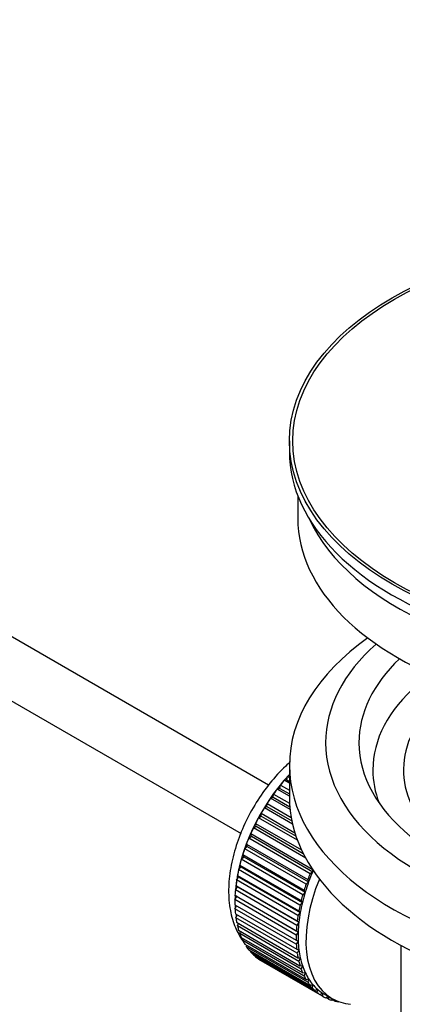
# Model space of a CAD drawing. Units: millimetres. Extents: x 0 to 1478, y 0 to 1761.
# Drawn here: x 1114 to 1148, y 217 to 306 of the extents above; entities that cross this region are included whole.
import ezdxf
from ezdxf import colors
from ezdxf.entities.mleader import LeaderData, LeaderLine
from ezdxf.math import Vec2, Vec3

# ---------------------------------------------------------------- set-up
doc = ezdxf.new("R2010")
doc.units = ezdxf.units.MM
doc.layers.add('DV6_Défaut', color=7, linetype='Continuous')
doc.layers.add('Défaut', color=7, linetype='Continuous')

# ---------------------------------------------------------------- blocks, each defined once
blk = doc.blocks.new('_DOT')
at = {"color": 0}
blk.add_line((0, 0), (-1, 0), dxfattribs=at)
at = {"color": 0, "const_width": 0.333}
blk.add_lwpolyline([(-0.1665, 0, 1), (0.1665, 0, 1)], format="xyb", close=True, dxfattribs=at)
blk = doc.blocks.new('SE5')
at = {"layer": 'DV6_Défaut', "color": 7, "linetype": 'Continuous'}
for p, q in [((1136.31, 236.821), (1019.587, 304.212)), ((1019.587, 298.438), (1133.829, 232.481)), ((1138.18, 267.74), (1138.18, 266.761)), ((1138.93, 262.816), (1138.93, 260.8)), ((1138.18, 238.592), (1138.18, 235.734)), ((1137.721, 237.252), (1137.945, 237.281)), ((1138.18, 236.987), (1137.721, 237.252)), ((1137.945, 237.281), (1138.016, 237.587)), ((1137.945, 237.281), (1138.18, 237.145)), ((1138.016, 237.587), (1138.18, 237.492)), ((1137.086, 236.471), (1137.316, 236.528)), ((1138.18, 235.839), (1137.086, 236.471)), ((1137.316, 236.528), (1137.367, 236.828)), ((1137.316, 236.528), (1138.18, 236.029)), ((1137.367, 236.828), (1138.18, 236.358)), ((1136.485, 235.646), (1136.72, 235.73)), ((1138.238, 234.634), (1136.485, 235.646)), ((1136.72, 235.73), (1136.75, 236.022)), ((1136.72, 235.73), (1138.216, 234.866)), ((1136.75, 236.022), (1138.195, 235.188)), ((1135.924, 234.784), (1136.162, 234.894)), ((1138.459, 233.32), (1135.924, 234.784)), ((1136.162, 234.894), (1136.171, 235.175)), ((1136.162, 234.894), (1138.397, 233.603)), ((1136.171, 235.175), (1138.337, 233.925)), ((1135.407, 233.891), (1135.646, 234.026)), ((1138.898, 231.875), (1135.407, 233.891)), ((1135.646, 234.026), (1135.633, 234.295)), ((1135.633, 234.295), (1138.669, 232.542)), ((1135.646, 234.026), (1138.774, 232.221)), ((1134.938, 232.975), (1135.177, 233.134)), ((1139.642, 230.259), (1134.938, 232.975)), ((1135.177, 233.134), (1135.142, 233.388)), ((1135.142, 233.388), (1139.262, 231.01)), ((1135.177, 233.134), (1139.418, 230.686)), ((1134.521, 232.042), (1134.757, 232.225)), ((1140.036, 228.858), (1134.521, 232.042)), ((1134.757, 232.225), (1134.701, 232.462)), ((1134.701, 232.462), (1140.217, 229.278)), ((1134.757, 232.225), (1140.273, 229.041)), ((1134.159, 231.102), (1134.391, 231.306)), ((1139.675, 227.918), (1134.159, 231.102)), ((1134.391, 231.306), (1134.315, 231.525)), ((1134.315, 231.525), (1139.83, 228.34)), ((1134.391, 231.306), (1139.907, 228.122)), ((1133.856, 230.16), (1134.081, 230.385)), ((1139.371, 226.976), (1133.856, 230.16)), ((1134.081, 230.385), (1133.985, 230.583)), ((1133.985, 230.583), (1139.5, 227.398)), ((1134.081, 230.385), (1139.597, 227.201)), ((1133.613, 229.226), (1133.831, 229.469)), ((1139.129, 226.041), (1133.613, 229.226)), ((1133.831, 229.469), (1133.715, 229.644)), ((1133.715, 229.644), (1139.23, 226.46)), ((1133.831, 229.469), (1139.346, 226.284)), ((1140.217, 229.278), (1140.273, 229.041)), ((1133.434, 228.305), (1133.641, 228.564)), ((1138.949, 225.121), (1133.434, 228.305)), ((1133.641, 228.564), (1133.506, 228.716)), ((1133.506, 228.716), (1139.022, 225.532)), ((1133.641, 228.564), (1139.156, 225.38)), ((1139.83, 228.34), (1139.907, 228.122)), ((1140.273, 229.041), (1140.036, 228.858)), ((1133.318, 227.407), (1133.513, 227.68)), ((1138.833, 224.222), (1133.318, 227.407)), ((1133.513, 227.68), (1133.362, 227.807)), ((1133.362, 227.807), (1138.877, 224.623)), ((1133.513, 227.68), (1139.029, 224.496)), ((1139.5, 227.398), (1139.597, 227.201)), ((1139.907, 228.122), (1139.675, 227.918)), ((1133.267, 226.537), (1133.449, 226.822)), ((1138.782, 223.353), (1133.267, 226.537)), ((1133.449, 226.822), (1133.282, 226.923)), ((1133.282, 226.923), (1138.797, 223.739)), ((1133.449, 226.822), (1138.965, 223.638)), ((1139.23, 226.46), (1139.346, 226.284)), ((1139.597, 227.201), (1139.371, 226.976)), ((1133.267, 226.073), (1138.782, 222.888)), ((1133.282, 225.703), (1133.436, 225.975)), ((1138.797, 222.519), (1133.282, 225.703)), ((1139.346, 226.284), (1139.129, 226.041)), ((1133.318, 225.261), (1138.833, 222.077)), ((1133.362, 224.912), (1133.488, 225.163)), ((1138.877, 221.727), (1133.362, 224.912)), ((1139.156, 225.38), (1138.949, 225.121)), ((1139.022, 225.532), (1139.156, 225.38)), ((1133.434, 224.496), (1138.949, 221.312)), ((1133.506, 224.17), (1133.606, 224.397)), ((1139.022, 220.985), (1133.506, 224.17)), ((1133.613, 223.784), (1139.129, 220.599)), ((1139.029, 224.496), (1138.833, 224.222)), ((1138.877, 224.623), (1139.029, 224.496)), ((1133.715, 223.482), (1133.79, 223.682)), ((1139.23, 220.298), (1133.715, 223.482)), ((1133.856, 223.129), (1139.371, 219.945)), ((1133.985, 222.856), (1134.038, 223.024)), ((1138.965, 223.638), (1138.782, 223.353)), ((1138.797, 223.739), (1138.965, 223.638)), ((1139.5, 219.671), (1133.985, 222.856)), ((1134.159, 222.538), (1139.675, 219.354)), ((1134.315, 222.294), (1134.348, 222.429)), ((1139.83, 219.11), (1134.315, 222.294)), ((1134.521, 222.015), (1140.036, 218.83)), ((1138.782, 222.888), (1138.965, 222.814)), ((1138.965, 222.814), (1138.797, 222.519)), ((1138.833, 222.077), (1139.029, 222.03)), ((1139.029, 222.03), (1138.877, 221.727)), ((1148.18, 222.442), (1148.18, 205.278)), ((1134.701, 221.803), (1134.719, 221.9)), ((1140.217, 218.619), (1134.701, 221.803)), ((1134.938, 221.564), (1140.453, 218.38)), ((1135.142, 221.386), (1135.149, 221.442)), ((1140.657, 218.202), (1135.142, 221.386)), ((1135.407, 221.189), (1140.922, 218.005)), ((1138.949, 221.312), (1139.156, 221.292)), ((1139.156, 221.292), (1139.022, 220.985)), ((1135.633, 221.046), (1135.634, 221.058)), ((1141.149, 217.862), (1135.633, 221.046)), ((1139.129, 220.599), (1139.346, 220.607)), ((1139.346, 220.607), (1139.23, 220.298)), ((1139.371, 219.945), (1139.597, 219.98)), ((1139.597, 219.98), (1139.5, 219.671)), ((1139.675, 219.354), (1139.907, 219.417)), ((1139.907, 219.417), (1139.83, 219.11)), ((1140.036, 218.83), (1140.273, 218.92)), ((1140.273, 218.92), (1140.217, 218.619)), ((1140.453, 218.38), (1140.692, 218.496)), ((1140.692, 218.496), (1140.657, 218.202)), ((1140.922, 218.005), (1141.162, 218.146)), ((1141.162, 218.146), (1141.149, 217.862)), ((1141.287, 218.071), (1141.994, 217.663)), ((1141.439, 217.709), (1141.655, 217.859)), ((1141.686, 217.603), (1141.467, 217.729)), ((1141.679, 217.845), (1141.686, 217.603)), ((1142, 217.495), (1142.122, 217.592)), ((1142.265, 217.425), (1142.061, 217.543)), ((1142.254, 217.526), (1142.265, 217.425)), ((1142.601, 217.363), (1142.615, 217.376))]:
    blk.add_line(p, q, dxfattribs=at)
for major_axis in [(-31.5, 0), (-31.2, 0)]:
    blk.add_ellipse((1169.68, 267.74), major_axis=major_axis, ratio=0.57735, dxfattribs=at)
for centre, major_axis, start_param, end_param in [((1169.68, 266.761), (-31.5, 0), 0, 3.141593), ((1169.68, 260.8), (-30.75, 0), 0, 3.141593), ((1169.68, 265.291), (-30.75, 0), 0.25974, 2.881853), ((1169.68, 238.592), (-31.5, 0), 5.60183, 6.283185), ((1169.68, 238.592), (-31.5, 0), 0, 3.822948), ((1169.68, 240.633), (-28.25, 0), 5.708569, 6.283185), ((1169.68, 240.633), (-28.25, 0), 0, 3.716209), ((1169.68, 240.633), (-25.25, 0), 5.739722, 6.283185), ((1169.68, 240.633), (-25.25, 0), 0, 3.685056), ((1169.68, 238.183), (-23.999, 0), 5.697563, 6.283185), ((1169.68, 238.183), (21.25, 0), 2.796891, 3.868159), ((1169.68, 238.183), (-23.999, 0), 0, 0.21583), ((1141.255, 231.08), (5.625, 9.743), 1.182193, 2.254983), ((1141.396, 230.998), (5.75, 9.959), 1.254346, 1.303808), ((1141.396, 230.998), (5.75, 9.959), 1.191961, 1.214048), ((1141.396, 230.998), (5.75, 9.959), 1.344106, 1.393567), ((1141.396, 230.998), (5.75, 9.959), 1.433866, 1.483327), ((1169.68, 235.734), (-31.5, 0), 0, 3.141593), ((1141.396, 230.998), (-5.75, -9.959), 4.665218, 4.71468), ((1141.396, 230.998), (-5.75, -9.959), 4.754978, 4.804439), ((1141.396, 230.998), (-5.75, -9.959), -1.438447, -1.388986), ((1141.396, 230.998), (-5.75, -9.959), -1.348688, -1.299226), ((1141.396, 230.998), (-5.75, -9.959), -1.258928, -1.209466), ((1141.396, 230.998), (-5.75, -9.959), -1.169168, -1.119707), ((1141.396, 230.998), (-5.75, -9.959), -1.079408, -1.029947), ((1141.396, 230.998), (-5.75, -9.959), -0.989648, -0.940187), ((1147.619, 227.406), (-5.625, -9.743), 4.939342, 6.283185), ((1146.912, 227.814), (-5.75, -9.959), -1.348688, -1.299226), ((1146.912, 227.814), (-5.625, -9.743), -1.368837, -1.279077), ((1141.396, 230.998), (-5.75, -9.959), -0.899889, -0.850427), ((1146.912, 227.814), (-5.75, -9.959), -1.258928, -1.209466), ((1146.912, 227.814), (-5.625, -9.743), -1.279077, -1.189317), ((1141.396, 230.998), (-5.75, -9.959), -0.810129, -0.760668), ((1141.255, 231.08), (5.625, 9.743), -3.97227, -3.938075), ((1146.912, 227.814), (-5.75, -9.959), -1.169168, -1.119707), ((1146.912, 227.814), (-5.625, -9.743), -1.189317, -1.099557), ((1141.396, 230.998), (-5.75, -9.959), -0.720369, -0.670908), ((1141.255, 231.08), (5.625, 9.743), -3.878615, -3.848215), ((1146.912, 227.814), (-5.75, -9.959), -1.079408, -1.029947), ((1146.912, 227.814), (-5.625, -9.743), -1.099557, -1.009798), ((1141.396, 230.998), (-5.75, -9.959), -0.630609, -0.581148), ((1141.255, 231.08), (5.625, 9.743), -3.783987, -3.758625), ((1146.912, 227.814), (-5.75, -9.959), -0.989648, -0.940187), ((1146.912, 227.814), (-5.625, -9.743), -1.009798, -0.920038), ((1141.396, 230.998), (-5.75, -9.959), -0.540849, -0.491388), ((1146.912, 227.814), (-5.75, -9.959), -0.899889, -0.850427), ((1146.912, 227.814), (-5.625, -9.743), -0.920038, -0.830278), ((1141.396, 230.998), (-5.75, -9.959), -0.45109, -0.401628), ((1146.912, 227.814), (-5.75, -9.959), -0.810129, -0.760668), ((1146.912, 227.814), (-5.625, -9.743), -0.830278, -0.740518), ((1141.396, 230.998), (-5.75, -9.959), -0.36133, -0.311869), ((1141.396, 230.998), (-5.75, -9.959), -0.27157, -0.222109), ((1146.912, 227.814), (-5.75, -9.959), -0.720369, -0.670908), ((1146.912, 227.814), (-5.625, -9.743), -0.740518, -0.650758), ((1146.912, 227.814), (-5.625, -9.743), -0.650758, -0.560999), ((1141.396, 230.998), (-5.75, -9.959), -0.18181, -0.132349), ((1141.396, 230.998), (-5.75, -9.959), 6.191135, 6.240596), ((1146.912, 227.814), (-5.75, -9.959), -0.630609, -0.581148), ((1146.912, 227.814), (-5.625, -9.743), -0.560999, -0.471239), ((1146.912, 227.814), (-5.75, -9.959), -0.540849, -0.491388), ((1146.912, 227.814), (-5.75, -9.959), -0.45109, -0.401628), ((1146.912, 227.814), (-5.625, -9.743), -0.471239, -0.381479), ((1146.912, 227.814), (-5.75, -9.959), -0.36133, -0.311869), ((1146.912, 227.814), (-5.625, -9.743), -0.381479, -0.291719), ((1146.912, 227.814), (-5.625, -9.743), -0.291719, -0.20196), ((1146.912, 227.814), (-5.75, -9.959), -0.27157, -0.222109), ((1146.912, 227.814), (-5.75, -9.959), -0.18181, -0.132349), ((1146.912, 227.814), (-5.625, -9.743), 6.081226, 6.170986), ((1146.912, 227.814), (-5.625, -9.743), 6.170986, 6.260745), ((1146.912, 227.814), (-5.75, -9.959), 6.191135, 6.240596), ((1146.912, 227.814), (5.75, 9.959), 3.139302, 3.188763), ((1146.912, 227.814), (5.625, 9.743), 3.119153, 3.141593), ((1146.912, 227.814), (-5.75, -9.959), 0.087469, 0.13693), ((1147.619, 227.406), (-5.625, -9.743), 0, 0.267463), ((1146.912, 227.814), (-5.75, -9.959), 0.177229, 0.22669)]:
    blk.add_ellipse(centre, major_axis=major_axis, ratio=0.57735, start_param=start_param, end_param=end_param, dxfattribs=at)
blk.add_open_spline([(1138.288, 238.941), (1138.137, 238.808), (1137.482, 238.207), (1136.407, 237.032), (1135.16, 235.273), (1134.131, 233.37), (1133.349, 231.383), (1132.849, 229.374), (1132.658, 227.402), (1132.802, 225.596), (1133.251, 224.06), (1133.718, 223.221), (1133.976, 222.854)], degree=3, knots=[0, 0, 0, 0, 0.032539, 0.142878, 0.252817, 0.362637, 0.472765, 0.583601, 0.695675, 0.809289, 0.911284, 1, 1, 1, 1], dxfattribs=at)

msp = doc.modelspace()

# ---------------------------------------------------------------- block references
at = {"layer": 'Défaut'}
msp.add_blockref('SE5', (0, 0), dxfattribs=at)

# ---------------------------------------------------------------- leaders
at = {"layer": 'Défaut', "color": 7, "linetype": 'Continuous'}
ml = msp.add_multileader_mtext('Standard', dxfattribs=at)
ml.set_content('{\\pxsm0.9;\\fSolid Edge ISO|b1||i0||c0|p34;\\W1.;05/06/2018\\P}', color=256)
ml.set_leader_properties()
ml.set_arrow_properties(name='DOT')
ml.build(insert=Vec2(0, 0))
ml.multileader.update_dxf_attribs({"leader_type": 0, "dogleg_length": 0, "arrow_head_size": 12})
ctx = ml.context
ctx.base_point, ctx.char_height, ctx.arrow_head_size, ctx.landing_gap_size = Vec3(1390.407, 1750.708), 12, 12, 4.2
notes = []
notes.append((ctx, [(0, (0, 0, 0), (0, 0), (1, 0), 1, [])]))
ctx.mtext.insert = Vec3(1392.407, 1756.828)
for ctx, leaders in notes:
    for number, flags, end, landing, length, lines in leaders:
        leader = LeaderData()
        leader.index, (leader.has_last_leader_line, leader.has_dogleg_vector, leader.attachment_direction) = number, flags
        leader.last_leader_point, leader.dogleg_vector, leader.dogleg_length = Vec3(end), Vec3(landing), length
        for number, points, colour, breaks in lines:
            line = LeaderLine()
            line.index, line.vertices, line.color, line.breaks = number, Vec3.list(points), colors.encode_raw_color(colour), breaks
            leader.lines.append(line)
        ctx.leaders.append(leader)

doc.saveas('drawing.dxf')
